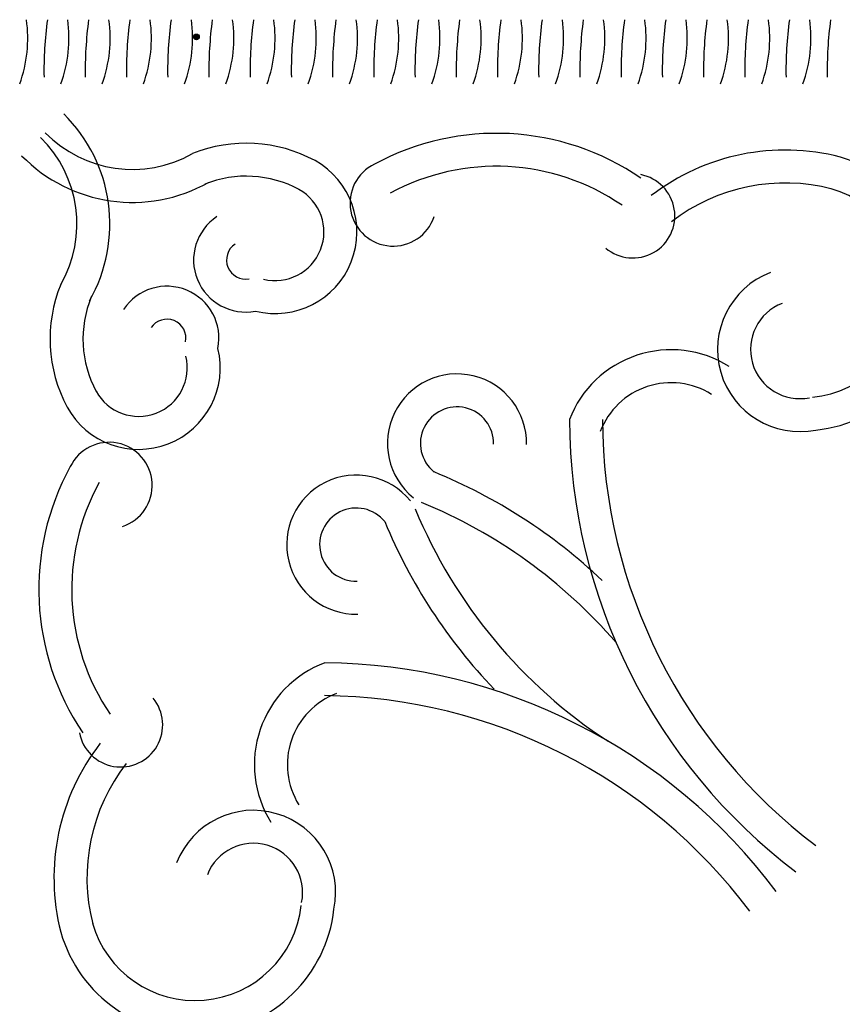
# Model space of a CAD drawing. Units: millimetres. Extents: x 3443 to 3543, y 1348 to 1410.
# Drawn here: x 3443 to 3444, y 1356 to 1357 of the extents above; entities that cross this region are included whole.
import ezdxf

# ---------------------------------------------------------------- set-up
doc = ezdxf.new("R2010")
doc.units = ezdxf.units.MM
for name, color, linetype in [('FIRNTUR', 171, 'Continuous'), ('furn', 7, 'Continuous'), ('WINDOW', 8, 'Continuous')]:
    doc.layers.add(name, color=color, linetype=linetype)

# ---------------------------------------------------------------- blocks, each defined once
blk = doc.blocks.new('TABLE5')
at = {"layer": 'furn'}
for p, q in [((-0.202, 0.017), (-0.212, 0.018)), ((-0.203, 0.013), (-0.212, 0.013)), ((-0.203, 0.008), (-0.212, 0.009)), ((-0.203, 0.004), (-0.212, 0.004)), ((-0.203, 0), (-0.212, 0)), ((-0.201, 0.025), (-0.211, 0.027)), ((-0.202, 0.021), (-0.211, 0.022)), ((-0.201, 0.03), (-0.21, 0.031)), ((-0.199, 0.038), (-0.209, 0.04)), ((-0.2, 0.034), (-0.209, 0.035)), ((-0.198, 0.042), (-0.208, 0.044)), ((-0.198, 0.046), (-0.207, 0.048)), ((-0.197, 0.05), (-0.206, 0.053)), ((-0.195, 0.055), (-0.205, 0.057)), ((-0.194, 0.059), (-0.203, 0.061)), ((-0.193, 0.063), (-0.202, 0.066)), ((-0.192, 0.067), (-0.201, 0.07)), ((-0.19, 0.071), (-0.199, 0.074)), ((-0.189, 0.075), (-0.197, 0.078)), ((-0.187, 0.079), (-0.196, 0.082)), ((-0.196, 0.005), (-0.166, 0.021)), ((-0.196, 0.005), (-0.166, 0.021)), ((-0.185, 0.083), (-0.194, 0.086)), ((-0.193, 0.034), (-0.176, 0.016)), ((-0.184, 0.086), (-0.192, 0.09)), ((-0.182, 0.09), (-0.19, 0.094)), ((-0.19, 0.046), (-0.178, 0.05)), ((-0.19, 0.046), (-0.166, 0.021)), ((-0.18, 0.094), (-0.188, 0.098)), ((-0.178, 0.098), (-0.186, 0.102)), ((-0.176, 0.101), (-0.184, 0.106)), ((-0.174, 0.105), (-0.182, 0.11)), ((-0.182, 0.072), (-0.161, 0.046)), ((-0.171, 0.109), (-0.179, 0.114)), ((-0.167, 0.007), (-0.179, 0)), ((-0.167, 0.007), (-0.179, 0)), ((-0.167, -0.007), (-0.179, 0)), ((-0.178, 0.039), (-0.161, 0.046)), ((-0.169, 0.112), (-0.177, 0.118)), ((-0.177, 0.083), (-0.165, 0.084)), ((-0.177, 0.083), (-0.157, 0.058)), ((-0.175, 0.051), (-0.167, 0.053)), ((-0.167, 0.116), (-0.174, 0.121)), ((-0.164, 0.119), (-0.172, 0.125)), ((-0.162, 0.123), (-0.169, 0.128)), ((-0.159, 0.126), (-0.166, 0.132)), ((-0.166, 0.073), (-0.149, 0.076)), ((-0.156, 0.129), (-0.164, 0.135)), ((-0.164, 0.106), (-0.149, 0.076)), ((-0.154, 0.133), (-0.161, 0.139)), ((-0.161, 0.084), (-0.154, 0.085)), ((-0.151, 0.136), (-0.158, 0.142)), ((-0.158, 0.116), (-0.145, 0.115)), ((-0.158, 0.116), (-0.143, 0.088)), ((-0.151, 0.016), (-0.157, 0.016)), ((-0.151, 0.013), (-0.157, 0.013)), ((-0.152, 0.01), (-0.157, 0.01)), ((-0.152, 0.006), (-0.157, 0.007)), ((-0.152, 0.003), (-0.157, 0.003)), ((-0.152, 0), (-0.157, 0)), ((-0.15, 0.022), (-0.156, 0.023)), ((-0.151, 0.019), (-0.156, 0.02)), ((-0.148, 0.139), (-0.155, 0.145)), ((-0.149, 0.028), (-0.155, 0.03)), ((-0.15, 0.025), (-0.155, 0.026)), ((-0.149, 0.032), (-0.154, 0.033)), ((-0.147, 0.038), (-0.153, 0.039)), ((-0.148, 0.035), (-0.153, 0.036)), ((-0.145, 0.142), (-0.152, 0.149)), ((-0.146, 0.041), (-0.152, 0.042)), ((-0.145, 0.044), (-0.151, 0.046)), ((-0.144, 0.047), (-0.15, 0.049)), ((-0.142, 0.145), (-0.149, 0.152)), ((-0.149, 0.105), (-0.131, 0.104)), ((-0.143, 0.05), (-0.149, 0.052)), ((-0.142, 0.053), (-0.148, 0.055)), ((-0.141, 0.056), (-0.146, 0.058)), ((-0.139, 0.148), (-0.145, 0.155)), ((-0.14, 0.059), (-0.145, 0.061)), ((-0.139, 0.062), (-0.144, 0.064)), ((-0.136, 0.151), (-0.142, 0.158)), ((-0.142, 0.114), (-0.134, 0.114)), ((-0.137, 0.065), (-0.142, 0.067)), ((-0.136, 0.068), (-0.141, 0.07)), ((-0.14, 0.137), (-0.131, 0.104)), ((-0.135, 0.07), (-0.14, 0.073)), ((-0.133, 0.154), (-0.139, 0.161)), ((-0.133, 0.073), (-0.138, 0.076)), ((-0.138, 0.054), (-0.07, 0.027)), ((-0.132, 0.076), (-0.136, 0.079)), ((-0.129, 0.156), (-0.135, 0.164)), ((-0.13, 0.079), (-0.135, 0.082)), ((-0.128, 0.081), (-0.133, 0.084)), ((-0.126, 0.159), (-0.132, 0.166)), ((-0.132, 0.145), (-0.12, 0.141)), ((-0.132, 0.145), (-0.123, 0.114)), ((-0.126, 0.084), (-0.131, 0.087)), ((-0.125, 0.087), (-0.129, 0.09)), ((-0.123, 0.162), (-0.128, 0.169)), ((-0.123, 0.089), (-0.127, 0.093)), ((-0.126, 0.132), (-0.108, 0.128)), ((-0.119, 0.164), (-0.125, 0.172)), ((-0.121, 0.092), (-0.125, 0.095)), ((-0.119, 0.094), (-0.123, 0.098)), ((-0.116, 0.167), (-0.121, 0.174)), ((-0.117, 0.097), (-0.121, 0.1)), ((-0.115, 0.099), (-0.119, 0.103)), ((-0.112, 0.169), (-0.118, 0.177)), ((-0.113, 0.102), (-0.117, 0.105)), ((-0.116, 0.14), (-0.109, 0.138)), ((-0.111, 0.104), (-0.115, 0.108)), ((-0.109, 0.171), (-0.114, 0.179)), ((-0.109, 0.106), (-0.112, 0.11)), ((-0.111, 0.162), (-0.108, 0.128)), ((-0.105, 0.174), (-0.11, 0.182)), ((-0.106, 0.109), (-0.11, 0.112)), ((-0.104, 0.111), (-0.108, 0.115)), ((-0.101, 0.176), (-0.106, 0.184)), ((-0.102, 0.113), (-0.105, 0.117)), ((-0.099, 0.115), (-0.103, 0.119)), ((-0.098, 0.178), (-0.102, 0.186)), ((-0.101, 0.168), (-0.09, 0.162)), ((-0.101, 0.168), (-0.098, 0.136)), ((-0.097, 0.117), (-0.1, 0.121)), ((-0.094, 0.18), (-0.098, 0.188)), ((-0.094, 0.119), (-0.098, 0.123)), ((-0.097, 0.154), (-0.081, 0.147)), ((-0.092, 0.121), (-0.095, 0.125)), ((-0.09, 0.182), (-0.094, 0.19)), ((-0.089, 0.123), (-0.093, 0.127)), ((-0.086, 0.184), (-0.09, 0.192)), ((-0.087, 0.125), (-0.09, 0.129)), ((-0.087, 0.16), (-0.08, 0.156)), ((-0.084, 0.126), (-0.087, 0.131)), ((-0.083, 0.185), (-0.086, 0.194)), ((-0.081, 0.128), (-0.084, 0.133)), ((-0.079, 0.187), (-0.082, 0.196)), ((-0.079, 0.13), (-0.082, 0.135)), ((-0.077, 0.18), (-0.081, 0.147)), ((-0.076, 0.132), (-0.079, 0.136)), ((-0.075, 0.189), (-0.078, 0.197)), ((-0.073, 0.133), (-0.076, 0.138)), ((-0.071, 0.19), (-0.074, 0.199)), ((-0.07, 0.135), (-0.073, 0.14)), ((-0.066, 0.004), (-0.072, 0.005)), ((-0.066, 0.002), (-0.072, 0.002)), ((-0.066, 0), (-0.072, 0)), ((-0.065, 0.01), (-0.071, 0.011)), ((-0.065, 0.008), (-0.071, 0.009)), ((-0.066, 0.006), (-0.071, 0.007)), ((-0.067, 0.192), (-0.07, 0.201)), ((-0.066, 0.184), (-0.07, 0.152)), ((-0.068, 0.136), (-0.07, 0.141)), ((-0.064, 0.014), (-0.07, 0.016)), ((-0.065, 0.012), (-0.07, 0.013)), ((-0.063, 0.018), (-0.069, 0.02)), ((-0.064, 0.016), (-0.069, 0.018)), ((-0.063, 0.02), (-0.068, 0.022)), ((-0.065, 0.137), (-0.067, 0.142)), ((-0.061, 0.024), (-0.067, 0.026)), ((-0.062, 0.022), (-0.067, 0.024)), ((-0.063, 0.193), (-0.066, 0.202)), ((-0.066, 0.184), (-0.056, 0.176)), ((-0.06, 0.026), (-0.066, 0.028)), ((-0.065, 0.17), (-0.051, 0.16)), ((-0.06, 0.028), (-0.065, 0.031)), ((-0.062, 0.139), (-0.064, 0.144)), ((-0.059, 0.03), (-0.064, 0.033)), ((-0.058, 0.032), (-0.063, 0.035)), ((-0.057, 0.034), (-0.062, 0.036)), ((-0.059, 0.194), (-0.061, 0.203)), ((-0.059, 0.14), (-0.061, 0.145)), ((-0.056, 0.035), (-0.061, 0.038)), ((-0.059, 0.136), (-0.03, 0.069)), ((-0.054, 0.037), (-0.059, 0.04)), ((-0.056, 0.141), (-0.058, 0.146)), ((-0.053, 0.039), (-0.058, 0.042)), ((-0.055, 0.195), (-0.057, 0.205)), ((-0.052, 0.04), (-0.057, 0.044)), ((-0.053, 0.142), (-0.055, 0.148)), ((-0.051, 0.042), (-0.055, 0.046)), ((-0.054, 0.174), (-0.047, 0.169)), ((-0.049, 0.044), (-0.054, 0.047)), ((-0.05, 0.197), (-0.053, 0.206)), ((-0.05, 0.143), (-0.052, 0.149)), ((-0.048, 0.045), (-0.052, 0.049)), ((-0.04, 0.192), (-0.051, 0.16)), ((-0.047, 0.047), (-0.051, 0.051)), ((-0.047, 0.144), (-0.049, 0.15)), ((-0.045, 0.048), (-0.049, 0.052)), ((-0.046, 0.198), (-0.048, 0.207)), ((-0.044, 0.049), (-0.047, 0.054)), ((-0.044, 0.145), (-0.046, 0.151)), ((-0.042, 0.051), (-0.046, 0.055)), ((-0.042, 0.198), (-0.044, 0.208)), ((-0.04, 0.052), (-0.044, 0.057)), ((-0.041, 0.146), (-0.042, 0.152)), ((-0.039, 0.053), (-0.042, 0.058)), ((-0.038, 0.199), (-0.04, 0.209)), ((-0.037, 0.054), (-0.04, 0.059)), ((-0.038, 0.147), (-0.039, 0.153)), ((-0.028, 0.194), (-0.038, 0.163)), ((-0.035, 0.056), (-0.038, 0.061)), ((-0.035, 0.148), (-0.036, 0.153)), ((-0.034, 0.057), (-0.036, 0.062)), ((-0.034, 0.2), (-0.035, 0.209)), ((-0.032, 0.058), (-0.035, 0.063)), ((-0.032, 0.149), (-0.033, 0.154)), ((-0.03, 0.059), (-0.033, 0.064)), ((-0.03, 0.201), (-0.031, 0.21)), ((-0.031, 0.179), (-0.021, 0.166)), ((-0.028, 0.06), (-0.031, 0.065)), ((-0.028, 0.149), (-0.03, 0.155)), ((-0.028, 0.194), (-0.022, 0.184)), ((-0.026, 0.06), (-0.028, 0.066)), ((-0.025, 0.201), (-0.027, 0.211)), ((-0.025, 0.15), (-0.026, 0.155)), ((-0.024, 0.061), (-0.026, 0.067)), ((-0.022, 0.062), (-0.024, 0.067)), ((-0.022, 0.15), (-0.023, 0.156)), ((-0.021, 0.202), (-0.022, 0.211)), ((-0.02, 0.063), (-0.022, 0.068)), ((-0.005, 0.196), (-0.021, 0.166)), ((-0.005, 0.196), (-0.021, 0.166)), ((-0.02, 0.181), (-0.016, 0.175)), ((-0.019, 0.151), (-0.02, 0.156)), ((-0.018, 0.063), (-0.02, 0.069)), ((-0.017, 0.202), (-0.018, 0.212)), ((-0.016, 0.064), (-0.018, 0.069)), ((-0.016, 0.151), (-0.016, 0.157)), ((-0.014, 0.064), (-0.016, 0.07)), ((-0.013, 0.203), (-0.013, 0.212)), ((-0.013, 0.151), (-0.013, 0.157)), ((-0.012, 0.065), (-0.013, 0.07)), ((-0.01, 0.065), (-0.011, 0.071)), ((-0.01, 0.152), (-0.01, 0.157)), ((-0.008, 0.203), (-0.009, 0.212)), ((-0.008, 0.065), (-0.009, 0.071)), ((-0.007, 0.167), (0, 0.179)), ((-0.007, 0.167), (0, 0.179)), ((-0.006, 0.152), (-0.007, 0.157)), ((-0.006, 0.066), (-0.007, 0.071)), ((-0.004, 0.066), (-0.005, 0.072)), ((-0.004, 0.203), (-0.004, 0.212)), ((-0.003, 0.152), (-0.003, 0.157)), ((-0.002, 0.066), (-0.002, 0.072)), ((0, 0.203), (0, 0.212)), ((0.007, 0.167), (0, 0.179)), ((0.007, 0.167), (0, 0.179)), ((0, 0.152), (0, 0.157)), ((0, 0.066), (0, 0.072)), ((0.002, 0.066), (0.002, 0.072)), ((0.003, 0.152), (0.003, 0.157)), ((0.004, 0.203), (0.004, 0.212)), ((0.004, 0.066), (0.005, 0.072)), ((0.005, 0.196), (0.021, 0.166)), ((0.005, 0.196), (0.021, 0.166)), ((0.006, 0.152), (0.007, 0.157)), ((0.006, 0.066), (0.007, 0.071)), ((0.008, 0.203), (0.009, 0.212)), ((0.008, 0.065), (0.009, 0.071)), ((0.01, 0.152), (0.01, 0.157)), ((0.01, 0.065), (0.011, 0.071)), ((0.012, 0.065), (0.013, 0.07)), ((0.013, 0.203), (0.013, 0.212)), ((0.013, 0.151), (0.013, 0.157)), ((0.014, 0.064), (0.016, 0.07)), ((0.02, 0.181), (0.016, 0.175)), ((0.016, 0.151), (0.016, 0.157)), ((0.016, 0.064), (0.018, 0.069)), ((0.017, 0.202), (0.018, 0.212)), ((0.018, 0.063), (0.02, 0.069)), ((0.019, 0.151), (0.02, 0.156)), ((0.02, 0.063), (0.022, 0.068)), ((0.021, 0.202), (0.022, 0.211)), ((0.031, 0.179), (0.021, 0.166)), ((0.028, 0.194), (0.022, 0.184)), ((0.022, 0.15), (0.023, 0.156)), ((0.022, 0.062), (0.024, 0.067)), ((0.024, 0.061), (0.026, 0.067)), ((0.025, 0.201), (0.027, 0.211)), ((0.025, 0.15), (0.026, 0.155)), ((0.026, 0.06), (0.028, 0.066)), ((0.054, 0.138), (0.027, 0.07)), ((0.028, 0.194), (0.038, 0.163)), ((0.028, 0.149), (0.03, 0.155)), ((0.028, 0.06), (0.031, 0.065)), ((0.03, 0.201), (0.031, 0.21)), ((0.03, 0.059), (0.033, 0.064)), ((0.032, 0.149), (0.033, 0.154)), ((0.032, 0.058), (0.035, 0.063)), ((0.034, 0.2), (0.035, 0.209)), ((0.034, 0.057), (0.036, 0.062)), ((0.035, 0.148), (0.036, 0.153)), ((0.035, 0.056), (0.038, 0.061)), ((0.037, 0.054), (0.04, 0.059)), ((0.038, 0.199), (0.04, 0.209)), ((0.038, 0.147), (0.039, 0.153)), ((0.039, 0.053), (0.042, 0.058)), ((0.04, 0.192), (0.051, 0.16)), ((0.04, 0.052), (0.044, 0.057)), ((0.041, 0.146), (0.042, 0.152)), ((0.042, 0.198), (0.044, 0.208)), ((0.042, 0.051), (0.046, 0.055)), ((0.044, 0.145), (0.046, 0.151)), ((0.044, 0.049), (0.047, 0.054)), ((0.045, 0.048), (0.049, 0.052)), ((0.046, 0.198), (0.048, 0.207)), ((0.054, 0.174), (0.047, 0.169)), ((0.047, 0.144), (0.049, 0.15)), ((0.047, 0.047), (0.051, 0.051)), ((0.048, 0.045), (0.052, 0.049)), ((0.049, 0.044), (0.054, 0.047)), ((0.05, 0.197), (0.053, 0.206)), ((0.05, 0.143), (0.052, 0.149)), ((0.065, 0.17), (0.051, 0.16)), ((0.051, 0.042), (0.055, 0.046)), ((0.052, 0.04), (0.057, 0.044)), ((0.053, 0.142), (0.055, 0.148)), ((0.053, 0.039), (0.058, 0.042)), ((0.054, 0.037), (0.059, 0.04)), ((0.055, 0.195), (0.057, 0.205)), ((0.066, 0.184), (0.056, 0.176)), ((0.056, 0.141), (0.058, 0.146)), ((0.056, 0.035), (0.061, 0.038)), ((0.057, 0.034), (0.062, 0.036)), ((0.058, 0.032), (0.063, 0.035)), ((0.059, 0.194), (0.061, 0.203)), ((0.059, 0.14), (0.061, 0.145)), ((0.059, 0.03), (0.064, 0.033)), ((0.06, 0.028), (0.065, 0.031)), ((0.06, 0.026), (0.066, 0.028)), ((0.061, 0.024), (0.067, 0.026)), ((0.062, 0.139), (0.064, 0.144)), ((0.062, 0.022), (0.067, 0.024)), ((0.063, 0.193), (0.066, 0.202)), ((0.063, 0.02), (0.068, 0.022)), ((0.063, 0.018), (0.069, 0.02)), ((0.064, 0.016), (0.069, 0.018)), ((0.064, 0.014), (0.07, 0.016)), ((0.065, 0.137), (0.067, 0.142)), ((0.065, 0.012), (0.07, 0.013)), ((0.065, 0.01), (0.071, 0.011)), ((0.065, 0.008), (0.071, 0.009)), ((0.066, 0.184), (0.07, 0.152)), ((0.066, 0.006), (0.071, 0.007)), ((0.066, 0.004), (0.072, 0.005)), ((0.066, 0.002), (0.072, 0.002)), ((0.067, 0.192), (0.07, 0.201)), ((0.068, 0.136), (0.07, 0.141)), ((0.136, 0.059), (0.069, 0.03)), ((0.07, 0.135), (0.073, 0.14)), ((0.071, 0.19), (0.074, 0.199)), ((0.073, 0.133), (0.076, 0.138)), ((0.075, 0.189), (0.078, 0.197)), ((0.076, 0.132), (0.079, 0.136)), ((0.077, 0.18), (0.081, 0.147)), ((0.079, 0.187), (0.082, 0.196)), ((0.079, 0.13), (0.082, 0.135)), ((0.087, 0.16), (0.08, 0.156)), ((0.097, 0.154), (0.081, 0.147)), ((0.081, 0.128), (0.084, 0.133)), ((0.083, 0.185), (0.086, 0.194)), ((0.084, 0.126), (0.087, 0.131)), ((0.086, 0.184), (0.09, 0.192)), ((0.087, 0.125), (0.09, 0.129)), ((0.089, 0.123), (0.093, 0.127)), ((0.09, 0.182), (0.094, 0.19)), ((0.101, 0.168), (0.09, 0.162)), ((0.092, 0.121), (0.095, 0.125)), ((0.094, 0.18), (0.098, 0.188)), ((0.094, 0.119), (0.098, 0.123)), ((0.097, 0.117), (0.1, 0.121)), ((0.098, 0.178), (0.102, 0.186)), ((0.101, 0.168), (0.098, 0.136)), ((0.099, 0.115), (0.103, 0.119)), ((0.101, 0.176), (0.106, 0.184)), ((0.102, 0.113), (0.105, 0.117)), ((0.104, 0.111), (0.108, 0.115)), ((0.105, 0.174), (0.11, 0.182)), ((0.106, 0.109), (0.11, 0.112)), ((0.111, 0.162), (0.108, 0.128)), ((0.126, 0.132), (0.108, 0.128)), ((0.109, 0.171), (0.114, 0.179)), ((0.116, 0.14), (0.109, 0.138)), ((0.109, 0.106), (0.112, 0.11)), ((0.111, 0.104), (0.115, 0.108)), ((0.112, 0.169), (0.118, 0.177)), ((0.113, 0.102), (0.117, 0.105)), ((0.115, 0.099), (0.119, 0.103)), ((0.116, 0.167), (0.121, 0.174)), ((0.117, 0.097), (0.121, 0.1)), ((0.119, 0.164), (0.125, 0.172)), ((0.119, 0.094), (0.123, 0.098)), ((0.132, 0.145), (0.12, 0.141)), ((0.121, 0.092), (0.125, 0.095)), ((0.123, 0.162), (0.128, 0.169)), ((0.132, 0.145), (0.123, 0.114)), ((0.123, 0.089), (0.127, 0.093)), ((0.125, 0.087), (0.129, 0.09)), ((0.126, 0.159), (0.132, 0.166)), ((0.126, 0.084), (0.131, 0.087)), ((0.128, 0.081), (0.133, 0.084)), ((0.129, 0.156), (0.135, 0.164)), ((0.13, 0.079), (0.135, 0.082)), ((0.14, 0.137), (0.131, 0.104)), ((0.149, 0.105), (0.131, 0.104)), ((0.132, 0.076), (0.136, 0.079)), ((0.133, 0.154), (0.139, 0.161)), ((0.133, 0.073), (0.138, 0.076)), ((0.142, 0.114), (0.134, 0.114)), ((0.135, 0.07), (0.14, 0.073)), ((0.136, 0.151), (0.142, 0.158)), ((0.136, 0.068), (0.141, 0.07)), ((0.137, 0.065), (0.142, 0.067)), ((0.139, 0.148), (0.145, 0.155)), ((0.139, 0.062), (0.144, 0.064)), ((0.14, 0.059), (0.145, 0.061)), ((0.141, 0.056), (0.146, 0.058)), ((0.142, 0.145), (0.149, 0.152)), ((0.142, 0.053), (0.148, 0.055)), ((0.158, 0.116), (0.143, 0.088)), ((0.143, 0.05), (0.149, 0.052)), ((0.144, 0.047), (0.15, 0.049)), ((0.145, 0.142), (0.152, 0.149)), ((0.158, 0.116), (0.145, 0.115)), ((0.145, 0.044), (0.151, 0.046)), ((0.146, 0.041), (0.152, 0.042)), ((0.147, 0.038), (0.153, 0.039)), ((0.148, 0.139), (0.155, 0.145)), ((0.148, 0.035), (0.153, 0.036)), ((0.164, 0.106), (0.149, 0.076)), ((0.166, 0.073), (0.149, 0.076)), ((0.149, 0.032), (0.154, 0.033)), ((0.149, 0.028), (0.155, 0.03)), ((0.15, 0.025), (0.155, 0.026)), ((0.15, 0.022), (0.156, 0.023)), ((0.151, 0.136), (0.158, 0.142)), ((0.151, 0.019), (0.156, 0.02)), ((0.151, 0.016), (0.157, 0.016)), ((0.151, 0.013), (0.157, 0.013)), ((0.152, 0.01), (0.157, 0.01)), ((0.152, 0.006), (0.157, 0.007)), ((0.152, 0.003), (0.157, 0.003)), ((0.152, 0), (0.157, 0)), ((0.154, 0.133), (0.161, 0.139)), ((0.161, 0.084), (0.154, 0.085)), ((0.156, 0.129), (0.164, 0.135)), ((0.177, 0.083), (0.157, 0.058)), ((0.159, 0.126), (0.166, 0.132)), ((0.182, 0.072), (0.161, 0.046)), ((0.178, 0.039), (0.161, 0.046)), ((0.162, 0.123), (0.169, 0.128)), ((0.164, 0.119), (0.172, 0.125)), ((0.177, 0.083), (0.165, 0.084)), ((0.19, 0.046), (0.166, 0.021)), ((0.196, 0.005), (0.166, 0.021)), ((0.196, 0.005), (0.166, 0.021)), ((0.167, 0.116), (0.174, 0.121)), ((0.175, 0.051), (0.167, 0.053)), ((0.167, 0.007), (0.179, 0)), ((0.167, 0.007), (0.179, 0)), ((0.167, -0.007), (0.179, 0)), ((0.169, 0.112), (0.177, 0.118)), ((0.171, 0.109), (0.179, 0.114)), ((0.174, 0.105), (0.182, 0.11)), ((0.176, 0.101), (0.184, 0.106)), ((0.193, 0.034), (0.176, 0.016)), ((0.178, 0.098), (0.186, 0.102)), ((0.19, 0.046), (0.178, 0.05)), ((0.18, 0.094), (0.188, 0.098)), ((0.182, 0.09), (0.19, 0.094)), ((0.184, 0.086), (0.192, 0.09)), ((0.185, 0.083), (0.194, 0.086)), ((0.187, 0.079), (0.196, 0.082)), ((0.189, 0.075), (0.197, 0.078)), ((0.19, 0.071), (0.199, 0.074)), ((0.192, 0.067), (0.201, 0.07)), ((0.193, 0.063), (0.202, 0.066)), ((0.194, 0.059), (0.203, 0.061)), ((0.195, 0.055), (0.205, 0.057)), ((0.197, 0.05), (0.206, 0.053)), ((0.198, 0.046), (0.207, 0.048)), ((0.198, 0.042), (0.208, 0.044)), ((0.199, 0.038), (0.209, 0.04)), ((0.2, 0.034), (0.209, 0.035)), ((0.201, 0.03), (0.21, 0.031)), ((0.201, 0.025), (0.211, 0.027)), ((0.202, 0.021), (0.211, 0.022)), ((0.202, 0.017), (0.212, 0.018)), ((0.203, 0.013), (0.212, 0.013)), ((0.203, 0.008), (0.212, 0.009)), ((0.203, 0.004), (0.212, 0.004)), ((0.203, 0), (0.212, 0)), ((-0.203, -0.004), (-0.212, -0.004)), ((-0.203, -0.008), (-0.212, -0.009)), ((-0.203, -0.013), (-0.212, -0.013)), ((-0.202, -0.017), (-0.212, -0.018)), ((-0.202, -0.021), (-0.211, -0.022)), ((-0.201, -0.025), (-0.211, -0.027)), ((-0.201, -0.03), (-0.21, -0.031)), ((-0.2, -0.034), (-0.209, -0.035)), ((-0.199, -0.038), (-0.209, -0.04)), ((-0.198, -0.042), (-0.208, -0.044)), ((-0.198, -0.046), (-0.207, -0.048)), ((-0.197, -0.05), (-0.206, -0.053)), ((-0.195, -0.055), (-0.205, -0.057)), ((-0.194, -0.059), (-0.203, -0.061)), ((-0.193, -0.063), (-0.202, -0.066)), ((-0.192, -0.067), (-0.201, -0.07)), ((-0.19, -0.071), (-0.199, -0.074)), ((-0.189, -0.075), (-0.197, -0.078)), ((-0.196, -0.005), (-0.166, -0.021)), ((-0.196, -0.005), (-0.166, -0.021)), ((-0.187, -0.079), (-0.196, -0.082)), ((-0.185, -0.083), (-0.194, -0.086)), ((-0.193, -0.034), (-0.176, -0.016)), ((-0.184, -0.086), (-0.192, -0.09)), ((-0.19, -0.046), (-0.166, -0.021)), ((-0.19, -0.046), (-0.178, -0.05)), ((-0.182, -0.09), (-0.19, -0.094)), ((-0.18, -0.094), (-0.188, -0.098)), ((-0.178, -0.098), (-0.186, -0.102)), ((-0.176, -0.101), (-0.184, -0.106)), ((-0.182, -0.072), (-0.161, -0.046)), ((-0.174, -0.105), (-0.182, -0.11)), ((-0.167, -0.007), (-0.179, 0)), ((-0.171, -0.109), (-0.179, -0.114)), ((-0.178, -0.039), (-0.161, -0.046)), ((-0.177, -0.083), (-0.157, -0.058)), ((-0.177, -0.083), (-0.165, -0.084)), ((-0.169, -0.112), (-0.177, -0.118)), ((-0.175, -0.051), (-0.167, -0.053)), ((-0.167, -0.116), (-0.174, -0.121)), ((-0.164, -0.119), (-0.172, -0.125)), ((-0.162, -0.123), (-0.169, -0.128)), ((-0.166, -0.073), (-0.149, -0.076)), ((-0.159, -0.126), (-0.166, -0.132)), ((-0.164, -0.106), (-0.149, -0.076)), ((-0.156, -0.129), (-0.164, -0.135)), ((-0.154, -0.133), (-0.161, -0.139)), ((-0.158, -0.116), (-0.143, -0.088)), ((-0.158, -0.116), (-0.145, -0.115)), ((-0.151, -0.136), (-0.158, -0.142)), ((-0.152, -0.003), (-0.157, -0.003)), ((-0.152, -0.006), (-0.157, -0.007)), ((-0.152, -0.01), (-0.157, -0.01)), ((-0.151, -0.013), (-0.157, -0.013)), ((-0.151, -0.016), (-0.157, -0.016)), ((-0.151, -0.019), (-0.156, -0.02)), ((-0.15, -0.022), (-0.156, -0.023)), ((-0.15, -0.025), (-0.155, -0.026)), ((-0.149, -0.028), (-0.155, -0.03)), ((-0.148, -0.139), (-0.155, -0.145)), ((-0.149, -0.032), (-0.154, -0.033)), ((-0.148, -0.035), (-0.153, -0.036)), ((-0.147, -0.038), (-0.153, -0.039)), ((-0.146, -0.041), (-0.152, -0.042)), ((-0.145, -0.142), (-0.152, -0.149)), ((-0.145, -0.044), (-0.151, -0.046)), ((-0.144, -0.047), (-0.15, -0.049)), ((-0.143, -0.05), (-0.149, -0.052)), ((-0.149, -0.105), (-0.131, -0.104)), ((-0.142, -0.145), (-0.149, -0.152)), ((-0.142, -0.053), (-0.148, -0.055)), ((-0.141, -0.056), (-0.146, -0.058)), ((-0.14, -0.059), (-0.145, -0.061)), ((-0.139, -0.148), (-0.145, -0.155)), ((-0.139, -0.062), (-0.144, -0.064)), ((-0.137, -0.065), (-0.142, -0.067)), ((-0.142, -0.114), (-0.134, -0.114)), ((-0.136, -0.151), (-0.142, -0.158)), ((-0.136, -0.068), (-0.141, -0.07)), ((-0.135, -0.07), (-0.14, -0.073)), ((-0.14, -0.137), (-0.131, -0.104)), ((-0.133, -0.154), (-0.139, -0.161)), ((-0.133, -0.073), (-0.138, -0.076)), ((-0.136, -0.059), (-0.069, -0.03)), ((-0.132, -0.076), (-0.136, -0.079)), ((-0.13, -0.079), (-0.135, -0.082)), ((-0.129, -0.156), (-0.135, -0.164)), ((-0.128, -0.081), (-0.133, -0.084)), ((-0.132, -0.145), (-0.123, -0.114)), ((-0.132, -0.145), (-0.12, -0.141)), ((-0.126, -0.159), (-0.132, -0.166)), ((-0.126, -0.084), (-0.131, -0.087)), ((-0.125, -0.087), (-0.129, -0.09)), ((-0.123, -0.162), (-0.128, -0.169)), ((-0.123, -0.089), (-0.127, -0.093)), ((-0.126, -0.132), (-0.108, -0.128)), ((-0.121, -0.092), (-0.125, -0.095)), ((-0.119, -0.164), (-0.125, -0.172)), ((-0.119, -0.094), (-0.123, -0.098)), ((-0.117, -0.097), (-0.121, -0.1)), ((-0.116, -0.167), (-0.121, -0.174)), ((-0.115, -0.099), (-0.119, -0.103)), ((-0.112, -0.169), (-0.118, -0.177)), ((-0.113, -0.102), (-0.117, -0.105)), ((-0.116, -0.14), (-0.109, -0.138)), ((-0.111, -0.104), (-0.115, -0.108)), ((-0.109, -0.171), (-0.114, -0.179)), ((-0.109, -0.106), (-0.112, -0.11)), ((-0.111, -0.162), (-0.108, -0.128)), ((-0.106, -0.109), (-0.11, -0.112)), ((-0.105, -0.174), (-0.11, -0.182)), ((-0.104, -0.111), (-0.108, -0.115)), ((-0.101, -0.176), (-0.106, -0.184)), ((-0.102, -0.113), (-0.105, -0.117)), ((-0.099, -0.115), (-0.103, -0.119)), ((-0.098, -0.178), (-0.102, -0.186)), ((-0.101, -0.168), (-0.098, -0.136)), ((-0.101, -0.168), (-0.09, -0.162)), ((-0.097, -0.117), (-0.1, -0.121)), ((-0.094, -0.119), (-0.098, -0.123)), ((-0.094, -0.18), (-0.098, -0.188)), ((-0.097, -0.154), (-0.081, -0.147)), ((-0.092, -0.121), (-0.095, -0.125)), ((-0.09, -0.182), (-0.094, -0.19)), ((-0.089, -0.123), (-0.093, -0.127)), ((-0.087, -0.125), (-0.09, -0.129)), ((-0.086, -0.184), (-0.09, -0.192)), ((-0.084, -0.126), (-0.087, -0.131)), ((-0.087, -0.16), (-0.08, -0.156)), ((-0.083, -0.185), (-0.086, -0.194)), ((-0.081, -0.128), (-0.084, -0.133)), ((-0.079, -0.13), (-0.082, -0.135)), ((-0.079, -0.187), (-0.082, -0.196)), ((-0.077, -0.18), (-0.081, -0.147)), ((-0.076, -0.132), (-0.079, -0.136)), ((-0.075, -0.189), (-0.078, -0.197)), ((-0.073, -0.133), (-0.076, -0.138)), ((-0.071, -0.19), (-0.074, -0.199)), ((-0.07, -0.135), (-0.073, -0.14)), ((-0.066, -0.002), (-0.072, -0.002)), ((-0.066, -0.004), (-0.072, -0.005)), ((-0.066, -0.006), (-0.071, -0.007)), ((-0.065, -0.008), (-0.071, -0.009)), ((-0.065, -0.01), (-0.071, -0.011)), ((-0.065, -0.012), (-0.07, -0.013)), ((-0.064, -0.014), (-0.07, -0.016)), ((-0.068, -0.136), (-0.07, -0.141)), ((-0.066, -0.184), (-0.07, -0.152)), ((-0.067, -0.192), (-0.07, -0.201)), ((-0.064, -0.016), (-0.069, -0.018)), ((-0.063, -0.018), (-0.069, -0.02)), ((-0.063, -0.02), (-0.068, -0.022)), ((-0.062, -0.022), (-0.067, -0.024)), ((-0.061, -0.024), (-0.067, -0.026)), ((-0.065, -0.137), (-0.067, -0.142)), ((-0.06, -0.026), (-0.066, -0.028)), ((-0.066, -0.184), (-0.056, -0.176)), ((-0.063, -0.193), (-0.066, -0.202)), ((-0.06, -0.028), (-0.065, -0.031)), ((-0.065, -0.17), (-0.051, -0.16)), ((-0.059, -0.03), (-0.064, -0.033)), ((-0.062, -0.139), (-0.064, -0.144)), ((-0.058, -0.032), (-0.063, -0.035)), ((-0.057, -0.034), (-0.062, -0.036)), ((-0.056, -0.035), (-0.061, -0.038)), ((-0.059, -0.14), (-0.061, -0.145)), ((-0.059, -0.194), (-0.061, -0.203)), ((-0.054, -0.037), (-0.059, -0.04)), ((-0.053, -0.039), (-0.058, -0.042)), ((-0.056, -0.141), (-0.058, -0.146)), ((-0.052, -0.04), (-0.057, -0.044)), ((-0.055, -0.195), (-0.057, -0.205)), ((-0.053, -0.142), (-0.055, -0.148)), ((-0.049, -0.044), (-0.054, -0.047)), ((-0.054, -0.138), (-0.027, -0.07)), ((-0.054, -0.174), (-0.047, -0.169)), ((-0.05, -0.197), (-0.053, -0.206)), ((-0.048, -0.045), (-0.052, -0.049)), ((-0.05, -0.143), (-0.052, -0.149)), ((-0.047, -0.047), (-0.051, -0.051)), ((-0.04, -0.192), (-0.051, -0.16)), ((-0.045, -0.048), (-0.049, -0.052)), ((-0.047, -0.144), (-0.049, -0.15)), ((-0.046, -0.198), (-0.048, -0.207)), ((-0.044, -0.049), (-0.047, -0.054)), ((-0.042, -0.051), (-0.046, -0.055)), ((-0.044, -0.145), (-0.046, -0.151)), ((-0.04, -0.052), (-0.044, -0.057)), ((-0.042, -0.198), (-0.044, -0.208)), ((-0.039, -0.053), (-0.042, -0.058)), ((-0.041, -0.146), (-0.042, -0.152)), ((-0.037, -0.054), (-0.04, -0.059)), ((-0.038, -0.199), (-0.04, -0.209)), ((-0.038, -0.147), (-0.039, -0.153)), ((-0.035, -0.056), (-0.038, -0.061)), ((-0.028, -0.194), (-0.038, -0.163)), ((-0.034, -0.057), (-0.036, -0.062)), ((-0.035, -0.148), (-0.036, -0.153)), ((-0.032, -0.058), (-0.035, -0.063)), ((-0.034, -0.2), (-0.035, -0.209)), ((-0.03, -0.059), (-0.033, -0.064)), ((-0.032, -0.149), (-0.033, -0.154)), ((-0.028, -0.06), (-0.031, -0.065)), ((-0.031, -0.179), (-0.021, -0.166)), ((-0.03, -0.201), (-0.031, -0.21)), ((-0.028, -0.149), (-0.03, -0.155)), ((-0.026, -0.06), (-0.028, -0.066)), ((-0.028, -0.194), (-0.022, -0.184)), ((-0.025, -0.201), (-0.027, -0.211)), ((-0.024, -0.061), (-0.026, -0.067)), ((-0.025, -0.15), (-0.026, -0.155)), ((-0.022, -0.062), (-0.024, -0.067)), ((-0.022, -0.15), (-0.023, -0.156)), ((-0.02, -0.063), (-0.022, -0.068)), ((-0.021, -0.202), (-0.022, -0.211)), ((-0.005, -0.196), (-0.021, -0.166)), ((-0.005, -0.196), (-0.021, -0.166)), ((-0.018, -0.063), (-0.02, -0.069)), ((-0.019, -0.151), (-0.02, -0.156)), ((-0.02, -0.181), (-0.016, -0.175)), ((-0.016, -0.064), (-0.018, -0.069)), ((-0.017, -0.202), (-0.018, -0.212)), ((-0.014, -0.064), (-0.016, -0.07)), ((-0.016, -0.151), (-0.016, -0.157)), ((-0.012, -0.065), (-0.013, -0.07)), ((-0.013, -0.151), (-0.013, -0.157)), ((-0.013, -0.203), (-0.013, -0.212)), ((-0.01, -0.065), (-0.011, -0.071)), ((-0.01, -0.152), (-0.01, -0.157)), ((-0.008, -0.065), (-0.009, -0.071)), ((-0.008, -0.203), (-0.009, -0.212)), ((-0.006, -0.066), (-0.007, -0.071)), ((-0.006, -0.152), (-0.007, -0.157)), ((-0.007, -0.167), (0, -0.179)), ((-0.007, -0.167), (0, -0.179)), ((-0.004, -0.066), (-0.005, -0.072)), ((-0.004, -0.203), (-0.004, -0.212)), ((-0.003, -0.152), (-0.003, -0.157)), ((-0.002, -0.066), (-0.002, -0.072)), ((0, -0.066), (0, -0.072)), ((0, -0.152), (0, -0.157)), ((0.007, -0.167), (0, -0.179)), ((0.007, -0.167), (0, -0.179)), ((0, -0.203), (0, -0.212)), ((0.002, -0.066), (0.002, -0.072)), ((0.003, -0.152), (0.003, -0.157)), ((0.004, -0.066), (0.005, -0.072)), ((0.004, -0.203), (0.004, -0.212)), ((0.005, -0.196), (0.021, -0.166)), ((0.005, -0.196), (0.021, -0.166)), ((0.006, -0.066), (0.007, -0.071)), ((0.006, -0.152), (0.007, -0.157)), ((0.008, -0.065), (0.009, -0.071)), ((0.008, -0.203), (0.009, -0.212)), ((0.01, -0.065), (0.011, -0.071)), ((0.01, -0.152), (0.01, -0.157)), ((0.012, -0.065), (0.013, -0.07)), ((0.013, -0.151), (0.013, -0.157)), ((0.013, -0.203), (0.013, -0.212)), ((0.014, -0.064), (0.016, -0.07)), ((0.016, -0.064), (0.018, -0.069)), ((0.016, -0.151), (0.016, -0.157)), ((0.017, -0.202), (0.018, -0.212)), ((0.018, -0.063), (0.02, -0.069)), ((0.019, -0.151), (0.02, -0.156)), ((0.02, -0.063), (0.022, -0.068)), ((0.031, -0.179), (0.021, -0.166)), ((0.021, -0.202), (0.022, -0.211)), ((0.022, -0.062), (0.024, -0.067)), ((0.022, -0.15), (0.023, -0.156)), ((0.028, -0.194), (0.022, -0.184)), ((0.024, -0.061), (0.026, -0.067)), ((0.025, -0.15), (0.026, -0.155)), ((0.025, -0.201), (0.027, -0.211)), ((0.026, -0.06), (0.028, -0.066)), ((0.028, -0.06), (0.031, -0.065)), ((0.028, -0.149), (0.03, -0.155)), ((0.028, -0.194), (0.038, -0.163)), ((0.03, -0.059), (0.033, -0.064)), ((0.059, -0.136), (0.03, -0.069)), ((0.03, -0.201), (0.031, -0.21)), ((0.032, -0.058), (0.035, -0.063)), ((0.032, -0.149), (0.033, -0.154)), ((0.034, -0.057), (0.036, -0.062)), ((0.034, -0.2), (0.035, -0.209)), ((0.035, -0.056), (0.038, -0.061)), ((0.035, -0.148), (0.036, -0.153)), ((0.037, -0.054), (0.04, -0.059)), ((0.038, -0.147), (0.039, -0.153)), ((0.038, -0.199), (0.04, -0.209)), ((0.039, -0.053), (0.042, -0.058)), ((0.04, -0.052), (0.044, -0.057)), ((0.04, -0.192), (0.051, -0.16)), ((0.041, -0.146), (0.042, -0.152)), ((0.042, -0.051), (0.046, -0.055)), ((0.042, -0.198), (0.044, -0.208)), ((0.044, -0.049), (0.047, -0.054)), ((0.044, -0.145), (0.046, -0.151)), ((0.045, -0.048), (0.049, -0.052)), ((0.046, -0.198), (0.048, -0.207)), ((0.047, -0.047), (0.051, -0.051)), ((0.047, -0.144), (0.049, -0.15)), ((0.054, -0.174), (0.047, -0.169)), ((0.048, -0.045), (0.052, -0.049)), ((0.049, -0.044), (0.054, -0.047)), ((0.05, -0.143), (0.052, -0.149)), ((0.05, -0.197), (0.053, -0.206)), ((0.051, -0.042), (0.055, -0.046)), ((0.065, -0.17), (0.051, -0.16)), ((0.052, -0.04), (0.057, -0.044)), ((0.053, -0.039), (0.058, -0.042)), ((0.053, -0.142), (0.055, -0.148)), ((0.054, -0.037), (0.059, -0.04)), ((0.055, -0.195), (0.057, -0.205)), ((0.056, -0.035), (0.061, -0.038)), ((0.056, -0.141), (0.058, -0.146)), ((0.066, -0.184), (0.056, -0.176)), ((0.057, -0.034), (0.062, -0.036)), ((0.058, -0.032), (0.063, -0.035)), ((0.059, -0.03), (0.064, -0.033)), ((0.059, -0.14), (0.061, -0.145)), ((0.059, -0.194), (0.061, -0.203)), ((0.06, -0.026), (0.066, -0.028)), ((0.06, -0.028), (0.065, -0.031)), ((0.061, -0.024), (0.067, -0.026)), ((0.062, -0.022), (0.067, -0.024)), ((0.062, -0.139), (0.064, -0.144)), ((0.063, -0.018), (0.069, -0.02)), ((0.063, -0.02), (0.068, -0.022)), ((0.063, -0.193), (0.066, -0.202)), ((0.064, -0.014), (0.07, -0.016)), ((0.064, -0.016), (0.069, -0.018)), ((0.065, -0.008), (0.071, -0.009)), ((0.065, -0.01), (0.071, -0.011)), ((0.065, -0.012), (0.07, -0.013)), ((0.065, -0.137), (0.067, -0.142)), ((0.066, 0), (0.072, 0)), ((0.066, -0.002), (0.072, -0.002)), ((0.066, -0.004), (0.072, -0.005)), ((0.066, -0.006), (0.071, -0.007)), ((0.066, -0.184), (0.07, -0.152)), ((0.067, -0.192), (0.07, -0.201)), ((0.068, -0.136), (0.07, -0.141)), ((0.138, -0.054), (0.07, -0.027)), ((0.07, -0.135), (0.073, -0.14)), ((0.071, -0.19), (0.074, -0.199)), ((0.073, -0.133), (0.076, -0.138)), ((0.075, -0.189), (0.078, -0.197)), ((0.076, -0.132), (0.079, -0.136)), ((0.077, -0.18), (0.081, -0.147)), ((0.079, -0.13), (0.082, -0.135)), ((0.079, -0.187), (0.082, -0.196)), ((0.081, -0.128), (0.084, -0.133)), ((0.097, -0.154), (0.081, -0.147)), ((0.083, -0.185), (0.086, -0.194)), ((0.084, -0.126), (0.087, -0.131)), ((0.086, -0.184), (0.09, -0.192)), ((0.087, -0.125), (0.09, -0.129)), ((0.089, -0.123), (0.093, -0.127)), ((0.101, -0.168), (0.09, -0.162)), ((0.09, -0.182), (0.094, -0.19)), ((0.092, -0.121), (0.095, -0.125)), ((0.094, -0.119), (0.098, -0.123)), ((0.094, -0.18), (0.098, -0.188)), ((0.097, -0.117), (0.1, -0.121)), ((0.101, -0.168), (0.098, -0.136)), ((0.098, -0.178), (0.102, -0.186)), ((0.099, -0.115), (0.103, -0.119)), ((0.101, -0.176), (0.106, -0.184)), ((0.102, -0.113), (0.105, -0.117)), ((0.104, -0.111), (0.108, -0.115)), ((0.105, -0.174), (0.11, -0.182)), ((0.106, -0.109), (0.11, -0.112)), ((0.111, -0.162), (0.108, -0.128)), ((0.126, -0.132), (0.108, -0.128)), ((0.109, -0.106), (0.112, -0.11)), ((0.116, -0.14), (0.109, -0.138)), ((0.109, -0.171), (0.114, -0.179)), ((0.111, -0.104), (0.115, -0.108)), ((0.112, -0.169), (0.118, -0.177)), ((0.113, -0.102), (0.117, -0.105)), ((0.115, -0.099), (0.119, -0.103)), ((0.116, -0.167), (0.121, -0.174)), ((0.117, -0.097), (0.121, -0.1)), ((0.119, -0.094), (0.123, -0.098)), ((0.119, -0.164), (0.125, -0.172)), ((0.132, -0.145), (0.12, -0.141)), ((0.121, -0.092), (0.125, -0.095)), ((0.123, -0.089), (0.127, -0.093)), ((0.132, -0.145), (0.123, -0.114)), ((0.123, -0.162), (0.128, -0.169)), ((0.125, -0.087), (0.129, -0.09)), ((0.126, -0.084), (0.131, -0.087)), ((0.126, -0.159), (0.132, -0.166)), ((0.128, -0.081), (0.133, -0.084)), ((0.129, -0.156), (0.135, -0.164)), ((0.13, -0.079), (0.135, -0.082)), ((0.14, -0.137), (0.131, -0.104)), ((0.149, -0.105), (0.131, -0.104)), ((0.132, -0.076), (0.136, -0.079)), ((0.133, -0.073), (0.138, -0.076)), ((0.133, -0.154), (0.139, -0.161)), ((0.142, -0.114), (0.134, -0.114)), ((0.135, -0.07), (0.14, -0.073)), ((0.136, -0.068), (0.141, -0.07)), ((0.136, -0.151), (0.142, -0.158)), ((0.137, -0.065), (0.142, -0.067)), ((0.139, -0.062), (0.144, -0.064)), ((0.139, -0.148), (0.145, -0.155)), ((0.14, -0.059), (0.145, -0.061)), ((0.141, -0.056), (0.146, -0.058)), ((0.142, -0.053), (0.148, -0.055)), ((0.142, -0.145), (0.149, -0.152)), ((0.143, -0.05), (0.149, -0.052)), ((0.158, -0.116), (0.143, -0.088)), ((0.144, -0.047), (0.15, -0.049)), ((0.145, -0.044), (0.151, -0.046)), ((0.158, -0.116), (0.145, -0.115)), ((0.145, -0.142), (0.152, -0.149)), ((0.146, -0.041), (0.152, -0.042)), ((0.147, -0.038), (0.153, -0.039)), ((0.148, -0.035), (0.153, -0.036)), ((0.148, -0.139), (0.155, -0.145)), ((0.149, -0.028), (0.155, -0.03)), ((0.149, -0.032), (0.154, -0.033)), ((0.166, -0.073), (0.149, -0.076)), ((0.164, -0.106), (0.149, -0.076)), ((0.15, -0.022), (0.156, -0.023)), ((0.15, -0.025), (0.155, -0.026)), ((0.151, -0.013), (0.157, -0.013)), ((0.151, -0.016), (0.157, -0.016)), ((0.151, -0.019), (0.156, -0.02)), ((0.151, -0.136), (0.158, -0.142)), ((0.152, -0.003), (0.157, -0.003)), ((0.152, -0.006), (0.157, -0.007)), ((0.152, -0.01), (0.157, -0.01)), ((0.161, -0.084), (0.154, -0.085)), ((0.154, -0.133), (0.161, -0.139)), ((0.156, -0.129), (0.164, -0.135)), ((0.177, -0.083), (0.157, -0.058)), ((0.159, -0.126), (0.166, -0.132)), ((0.178, -0.039), (0.161, -0.046)), ((0.182, -0.072), (0.161, -0.046)), ((0.162, -0.123), (0.169, -0.128)), ((0.164, -0.119), (0.172, -0.125)), ((0.177, -0.083), (0.165, -0.084)), ((0.196, -0.005), (0.166, -0.021)), ((0.196, -0.005), (0.166, -0.021)), ((0.19, -0.046), (0.166, -0.021)), ((0.167, -0.007), (0.179, 0)), ((0.175, -0.051), (0.167, -0.053)), ((0.167, -0.116), (0.174, -0.121)), ((0.169, -0.112), (0.177, -0.118)), ((0.171, -0.109), (0.179, -0.114)), ((0.174, -0.105), (0.182, -0.11)), ((0.193, -0.034), (0.176, -0.016)), ((0.176, -0.101), (0.184, -0.106)), ((0.19, -0.046), (0.178, -0.05)), ((0.178, -0.098), (0.186, -0.102)), ((0.18, -0.094), (0.188, -0.098)), ((0.182, -0.09), (0.19, -0.094)), ((0.184, -0.086), (0.192, -0.09)), ((0.185, -0.083), (0.194, -0.086)), ((0.187, -0.079), (0.196, -0.082)), ((0.189, -0.075), (0.197, -0.078)), ((0.19, -0.071), (0.199, -0.074)), ((0.192, -0.067), (0.201, -0.07)), ((0.193, -0.063), (0.202, -0.066)), ((0.194, -0.059), (0.203, -0.061)), ((0.195, -0.055), (0.205, -0.057)), ((0.197, -0.05), (0.206, -0.053)), ((0.198, -0.042), (0.208, -0.044)), ((0.198, -0.046), (0.207, -0.048)), ((0.199, -0.038), (0.209, -0.04)), ((0.2, -0.034), (0.209, -0.035)), ((0.201, -0.025), (0.211, -0.027)), ((0.201, -0.03), (0.21, -0.031)), ((0.202, -0.017), (0.212, -0.018)), ((0.202, -0.021), (0.211, -0.022)), ((0.203, -0.004), (0.212, -0.004)), ((0.203, -0.008), (0.212, -0.009)), ((0.203, -0.013), (0.212, -0.013))]:
    blk.add_line(p, q, dxfattribs=at)
for radius in [0.25, 0.245, 0.212, 0.203, 0.157, 0.152, 0.148, 0.075, 0.0717, 0.0658, 0.064]:
    blk.add_circle((0, 0), radius, dxfattribs=at)
for radius, start, end in [(0.196, 178.56827, 181.43173), (0.196, 178.56827, 181.43173), (0.196, 166.30225, 169.98451), (0.185, 172.54083, 176.60104), (0.196, 154.96892, 158.40216), (0.182, 173.2785, 176.03875), (0.185, 160.37909, 168.47576), (0.182, 160.94423, 169.09891), (0.185, 149.04575, 156.63794), (0.182, 149.61089, 157.11316), (0.168, 172.71482, 177.50505), (0.196, 143.63558, 147.06882), (0.168, 159.83879, 164.20723), (0.185, 137.71242, 145.30461), (0.182, 138.27756, 145.77983), (0.168, 148.50546, 152.87389), (0.196, 132.30225, 135.73549), (0.168, 137.17213, 141.54056), (0.185, 126.37909, 133.97128), (0.182, 126.94423, 134.4465), (0.196, 120.96892, 124.40216), (0.168, 125.83879, 130.20723), (0.185, 115.04575, 122.63794), (0.182, 115.61089, 123.11316), (0.168, 114.50546, 118.87389), (0.196, 109.63558, 113.06882), (0.182, 104.27756, 111.77983), (0.185, 103.71242, 111.30461), (0.168, 103.17213, 107.58778), (0.196, 98.30225, 101.73549), (0.182, 93.96125, 100.4465), (0.185, 93.39896, 99.97128), (0.168, 92.49495, 97.20707), (0.196, 88.56827, 91.43173), (0.196, 88.56827, 91.43173), (0.168, 82.79293, 87.50505), (0.185, 80.02872, 86.60104), (0.182, 79.5535, 86.03875), (0.196, 78.26451, 81.69775), (0.168, 72.41222, 76.82787), (0.185, 68.69539, 76.28758), (0.182, 68.22017, 75.72244), (0.196, 66.93118, 70.36442), (0.168, 61.12611, 65.49454), (0.185, 57.36206, 64.95425), (0.182, 56.88684, 64.38911), (0.168, 49.79277, 54.16121), (0.196, 55.59784, 59.03108), (0.182, 45.5535, 53.05577), (0.185, 46.02872, 53.62091), (0.168, 38.45944, 42.82787), (0.196, 44.26451, 47.69775), (0.182, 34.22017, 41.72244), (0.185, 34.69539, 42.28758), (0.168, 27.12611, 31.49454), (0.182, 22.88684, 30.38911), (0.168, 15.79277, 20.16121), (0.196, 32.93118, 36.36442), (0.185, 23.36206, 30.95425), (0.168, 2.49495, 7.20707), (0.182, 10.90109, 19.05577), (0.185, 11.52424, 19.62091), (0.196, 21.59784, 25.03108), (0.182, 3.96125, 6.7215), (0.185, 3.39896, 7.45917), (0.196, 10.01549, 13.69775), (0.196, 358.56827, 1.43173), (0.196, 358.56827, 1.43173), (0.196, 190.01549, 193.69775), (0.185, 183.39896, 187.45917), (0.182, 183.96125, 186.7215), (0.196, 201.59784, 205.03108), (0.185, 191.52424, 199.62091), (0.182, 190.90109, 199.05577), (0.185, 203.36206, 210.95425), (0.182, 202.88684, 210.38911), (0.168, 182.49495, 187.20707), (0.196, 212.93118, 216.36442), (0.168, 195.79277, 200.16121), (0.185, 214.69539, 222.28758), (0.182, 214.22017, 221.72244), (0.168, 207.12611, 211.49454), (0.196, 224.26451, 227.69775), (0.168, 218.45944, 222.82787), (0.182, 225.5535, 233.05577), (0.185, 226.02872, 233.62091), (0.196, 235.59784, 239.03108), (0.168, 229.79277, 234.16121), (0.185, 237.36206, 244.95425), (0.182, 236.88684, 244.38911), (0.168, 241.12611, 245.49454), (0.196, 246.93118, 250.36442), (0.182, 248.22017, 255.72244), (0.185, 248.69539, 256.28758), (0.168, 252.41222, 256.82787), (0.196, 258.26451, 261.69775), (0.182, 259.5535, 266.03875), (0.185, 260.02872, 266.60104), (0.168, 262.79293, 267.50505), (0.196, 268.56827, 271.43173), (0.196, 268.56827, 271.43173), (0.168, 272.49495, 277.20707), (0.185, 273.39896, 279.97128), (0.182, 273.96125, 280.4465), (0.196, 278.30225, 281.73549), (0.168, 283.17213, 287.58778), (0.185, 283.71242, 291.30461), (0.182, 284.27756, 291.77983), (0.196, 289.63558, 293.06882), (0.168, 294.50546, 298.87389), (0.185, 295.04575, 302.63794), (0.182, 295.61089, 303.11316), (0.168, 305.83879, 310.20723), (0.196, 300.96892, 304.40216), (0.182, 306.94423, 314.4465), (0.185, 306.37909, 313.97128), (0.168, 317.17213, 321.54056), (0.196, 312.30225, 315.73549), (0.182, 318.27756, 325.77983), (0.185, 317.71242, 325.30461), (0.168, 328.50546, 332.87389), (0.168, 339.83879, 344.20723), (0.182, 329.61089, 337.11316), (0.196, 323.63558, 327.06882), (0.185, 329.04575, 336.63794), (0.168, 352.71482, 357.50505), (0.182, 340.94423, 349.09891), (0.185, 340.37909, 348.47576), (0.196, 334.96892, 338.40216), (0.182, 353.2785, 356.03875), (0.185, 352.54083, 356.60104), (0.196, 346.30225, 349.98451)]:
    blk.add_arc((0, 0), radius, start, end, dxfattribs=at)

msp = doc.modelspace()

# ---------------------------------------------------------------- linework, layer by layer
at = {"layer": 'WINDOW'}
for centre, radius, start, end in [((3442.98739, 1356.54532), 0.0873, 339.96762, 8.02227), ((3443.33138, 1356.52427), 0.24608, 172.23997, 181.03156), ((3443.01439, 1356.54532), 0.0873, 339.96762, 8.02227), ((3443.35838, 1356.52427), 0.24608, 172.23997, 181.03156), ((3443.04139, 1356.54532), 0.0873, 339.96762, 8.02227), ((3443.38538, 1356.52427), 0.24608, 172.23997, 181.03156), ((3443.06839, 1356.54532), 0.0873, 339.96762, 8.02227), ((3443.41238, 1356.52427), 0.24608, 172.23997, 181.03156), ((3443.09539, 1356.54532), 0.0873, 339.96762, 8.02227), ((3443.43938, 1356.52427), 0.24608, 172.23997, 181.03156), ((3443.12239, 1356.54532), 0.0873, 339.96762, 8.02227), ((3443.46638, 1356.52427), 0.24608, 172.23997, 181.03156), ((3443.14939, 1356.54532), 0.0873, 339.96762, 8.02227), ((3443.49338, 1356.52427), 0.24608, 172.23997, 181.03156), ((3443.17639, 1356.54532), 0.0873, 339.96762, 8.02227), ((3443.52038, 1356.52427), 0.24608, 172.23997, 181.03156), ((3443.20339, 1356.54532), 0.0873, 339.96762, 8.02227), ((3443.54738, 1356.52427), 0.24608, 172.23997, 181.03156), ((3443.23039, 1356.54532), 0.0873, 339.96762, 8.02227), ((3443.57438, 1356.52427), 0.24608, 172.23997, 181.03156), ((3443.25739, 1356.54532), 0.0873, 339.96762, 8.02227), ((3443.60138, 1356.52427), 0.24608, 172.23997, 181.03156), ((3443.28439, 1356.54532), 0.0873, 339.96762, 8.02227), ((3443.62838, 1356.52427), 0.24608, 172.23997, 181.03156), ((3443.31139, 1356.54532), 0.0873, 339.96762, 8.02227), ((3443.65538, 1356.52427), 0.24608, 172.23997, 181.03156), ((3443.33839, 1356.54532), 0.0873, 339.96762, 8.02227), ((3443.68238, 1356.52427), 0.24608, 172.23997, 181.03156), ((3443.36539, 1356.54532), 0.0873, 339.96762, 8.02227), ((3443.70938, 1356.52427), 0.24608, 172.23997, 181.03156), ((3443.39239, 1356.54532), 0.0873, 339.96762, 8.02227), ((3443.73638, 1356.52427), 0.24608, 172.23997, 181.03156), ((3443.41939, 1356.54532), 0.0873, 339.96762, 8.02227), ((3443.76338, 1356.52427), 0.24608, 172.23997, 181.03156), ((3443.44639, 1356.54532), 0.0873, 339.96762, 8.02227), ((3443.79038, 1356.52427), 0.24608, 172.23997, 181.03156), ((3443.47339, 1356.54532), 0.0873, 339.96762, 8.02227), ((3443.81738, 1356.52427), 0.24608, 172.23997, 181.03156), ((3443.50039, 1356.54532), 0.0873, 339.96762, 8.02227), ((3443.84438, 1356.52427), 0.24608, 172.23997, 181.03156), ((3443.02706, 1356.42357), 0.10138, 330.21898, 45.41105), ((3443.14327, 1356.53915), 0.07978, 224.27931, 299.47137), ((3443.38152, 1356.31581), 0.16722, 55.51585, 118.46263), ((3443.02706, 1356.42357), 0.07978, 330.21898, 45.41105), ((3443.2178, 1356.38219), 0.09436, 61.50306, 111.96036), ((3443.57075, 1356.32844), 0.14361, 75.38877, 127.6238), ((3443.14327, 1356.53915), 0.10138, 224.27931, 299.47137), ((3443.23679, 1356.4184), 0.05348, 255.95961, 60.8713), ((3443.31402, 1356.43733), 0.02825, 115.56289, 341.62814), ((3443.58146, 1356.37955), 0.09148, 275.93664, 73.80009), ((3443.38152, 1356.31581), 0.14562, 55.51585, 118.46263), ((3443.2178, 1356.38219), 0.07276, 61.50306, 111.96036), ((3443.47096, 1356.42889), 0.02755, 230.0009, 79.04229), ((3443.57075, 1356.32844), 0.12201, 75.38877, 127.6238), ((3443.23679, 1356.4184), 0.03188, 255.95961, 60.8713), ((3443.58146, 1356.37955), 0.06988, 275.93664, 73.80009), ((3443.21737, 1356.39999), 0.03408, 123.45201, 280.90765), ((3443.21737, 1356.39999), 0.01248, 123.45201, 280.90765), ((3443.58036, 1356.34141), 0.05389, 110.95228, 281.29518), ((3443.18362, 1356.34819), 0.09436, 157.73, 208.18729), ((3443.16582, 1356.34872), 0.03408, 348.7827, 146.23835), ((3443.18362, 1356.34819), 0.07276, 157.73, 208.18729), ((3443.58036, 1356.34141), 0.03229, 110.95228, 281.29518), ((3443.16582, 1356.34872), 0.01248, 348.7827, 146.23835), ((3443.14731, 1356.32939), 0.05348, 208.81905, 13.73075), ((3443.49611, 1356.2698), 0.07139, 57.83806, 159.00861), ((3443.14731, 1356.32939), 0.03188, 208.81905, 13.73075), ((3443.35585, 1356.27975), 0.04559, 359.13531, 231.23709), ((3443.49611, 1356.2698), 0.04979, 57.83806, 159.00861), ((3443.35585, 1356.27975), 0.02399, 359.13531, 231.23709), ((3443.80349, 1356.29725), 0.37404, 180.28813, 232.8729), ((3443.80349, 1356.29725), 0.35244, 180.28813, 232.8729), ((3443.12796, 1356.25227), 0.02825, 288.06221, 154.12746), ((3443.24911, 1356.18411), 0.16722, 151.22773, 214.17451), ((3443.28986, 1356.21343), 0.04559, 39.04801, 271.14979), ((3443.20544, 1355.93041), 0.35729, 46.59222, 67.73152), ((3443.24911, 1356.18411), 0.14562, 151.22773, 214.17451), ((3443.28986, 1356.21343), 0.02399, 39.04801, 271.14979), ((3443.63845, 1356.36558), 0.33569, 202.55358, 236.82516), ((3443.20544, 1355.93041), 0.33569, 40.69136, 67.73152), ((3443.63845, 1356.36558), 0.35729, 202.55358, 223.69287), ((3443.2945, 1356.06928), 0.07139, 110.68174, 211.8523), ((3443.26539, 1355.76205), 0.37404, 36.81745, 89.40223), ((3443.2945, 1356.06928), 0.04979, 110.68174, 211.8523), ((3443.26539, 1355.76205), 0.35244, 36.81745, 89.40223), ((3443.13554, 1356.09528), 0.02755, 190.64807, 39.68945), ((3443.23546, 1355.99495), 0.14361, 142.06655, 194.30159), ((3443.23546, 1355.99495), 0.12201, 142.06655, 194.30159), ((3443.22243, 1355.98541), 0.05389, 348.39518, 158.73808), ((3443.22243, 1355.98541), 0.03229, 348.39518, 158.73808), ((3443.18429, 1355.98452), 0.09148, 195.89027, 353.75371), ((3443.18429, 1355.98452), 0.06988, 195.89027, 353.75371)]:
    msp.add_arc(centre, radius, start, end, dxfattribs=at)

# ---------------------------------------------------------------- block references
at = {"layer": 'FIRNTUR', "xscale": 0.007472626795060932, "yscale": 0.007472626795060932, "zscale": 0.007472626795060932}
msp.add_blockref('TABLE5', (3443.18512, 1356.5462, -0.02733), dxfattribs=at)

doc.saveas('drawing.dxf')
